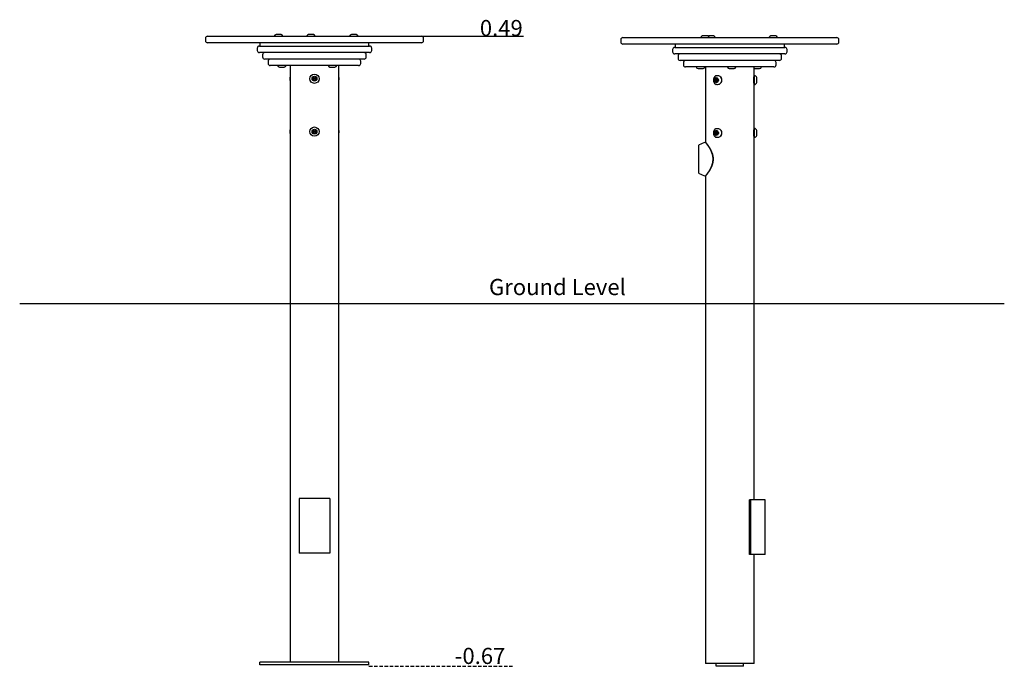
# Model space of a CAD drawing. Extents: x -1652 to 153, y -452 to 734.
import ezdxf

# ---------------------------------------------------------------- set-up
doc = ezdxf.new("R2010")
doc.units = 0
doc.linetypes.add('HIDDEN', pattern=[9.525, 6.35, -3.175])
doc.styles.add('ARIAL', font='ARIAL.TTF')

msp = doc.modelspace()

# ---------------------------------------------------------------- linework, layer by layer
at = {"color": 7, "linetype": 'Continuous'}
for p, q in [((-1177.4, 706.5), (-1181.9, 706.5)), ((-1172.9, 706.5), (-1177.4, 706.5)), ((-1117.8, 706.5), (-1122.5, 706.5)), ((-1113.5, 706.5), (-1117.8, 706.5)), ((-1039.2, 706.5), (-1043.7, 706.5)), ((-1034.7, 706.5), (-1039.2, 706.5)), ((-1311.5, 699.5), (-1311.5, 695.5)), ((-1307.5, 703.5), (-1288.6, 703.5)), ((-1288.6, 691.5), (-1307.5, 691.5)), ((-1288.6, 703.5), (-915.5, 703.5)), ((-915.5, 691.5), (-1288.6, 691.5)), ((-1211.5, 691.5), (-1211.5, 685.5)), ((-1011.5, 685.5), (-1011.5, 691.5)), ((-911.5, 695.5), (-911.5, 699.5)), ((-549.9, 697), (-549.9, 693)), ((-545.9, 701), (-265.9, 701)), ((-265.9, 689), (-545.9, 689)), ((-449.9, 689), (-449.9, 683)), ((-390.9, 704), (-399.9, 704)), ((-379.7, 704), (-388.7, 704)), ((-265.7, 704), (-274.7, 704)), ((-265.9, 701), (-153.9, 701)), ((-153.9, 689), (-265.9, 689)), ((-249.9, 683), (-249.9, 689)), ((-149.9, 693), (-149.9, 697)), ((-1216.5, 681.5), (-1216.5, 677.5)), ((-1212.5, 685.5), (-1010.5, 685.5)), ((-1010.5, 673.5), (-1212.5, 673.5)), ((-1206.5, 669.5), (-1206.5, 665.5)), ((-1016.5, 665.5), (-1016.5, 669.5)), ((-1006.5, 677.5), (-1006.5, 681.5)), ((-454.9, 679), (-454.9, 675)), ((-450.9, 683), (-248.9, 683)), ((-248.9, 671), (-450.9, 671)), ((-244.9, 675), (-244.9, 679)), ((-1020.5, 661.5), (-1202.5, 661.5)), ((-1196.5, 657.5), (-1196.5, 653.5)), ((-1026.5, 653.5), (-1026.5, 657.5)), ((-444.9, 667), (-444.9, 663)), ((-258.9, 659), (-440.9, 659)), ((-434.9, 655), (-434.9, 651)), ((-264.9, 651), (-264.9, 655)), ((-254.9, 663), (-254.9, 667)), ((-1147.9, 649.5), (-1192.5, 649.5)), ((-1175.9, 646.5), (-1166.9, 646.5)), ((-1156, 649.5), (-1156, -444.5)), ((-1030.5, 649.5), (-1147.9, 649.5)), ((-1083.1, 646.5), (-1074.1, 646.5)), ((-1067.1, -444.5), (-1067.1, 649.5)), ((-277.6, 647), (-430.9, 647)), ((-408.1, 644), (-399.1, 644)), ((-394.4, 647), (-394.4, 508.9)), ((-350.9, 644), (-341.9, 644)), ((-305.5, 629.4), (-305.5, 647)), ((-304.3, 644), (-295.3, 644)), ((-268.9, 647), (-277.6, 647)), ((-1114.4, 626.4), (-1115.5, 625.9)), ((-1115.5, 625.1), (-1114.4, 624.6)), ((-1113.9, 628.7), (-1113.7, 627.5)), ((-1113.7, 623.4), (-1113.9, 622.2)), ((-1112.2, 628.4), (-1113.2, 629.1)), ((-1113.2, 621.8), (-1112.2, 622.6)), ((-1109.9, 629.1), (-1110.9, 628.4)), ((-1110.9, 622.6), (-1109.9, 621.8)), ((-1109.3, 627.5), (-1109.2, 628.7)), ((-1109.2, 622.2), (-1109.3, 623.4)), ((-1107.5, 625.9), (-1108.7, 626.4)), ((-1108.7, 624.6), (-1107.5, 625.1)), ((-377.2, 623.9), (-378.1, 623.4)), ((-376.6, 623.4), (-378.1, 623.4)), ((-378.1, 622.6), (-377.2, 622.1)), ((-376.6, 622.6), (-378.1, 622.6)), ((-375.7, 623.9), (-377.2, 623.9)), ((-375.7, 622.1), (-377.2, 622.1)), ((-376.7, 626.3), (-376.6, 625)), ((-375.6, 626.3), (-376.7, 626.3)), ((-376.6, 621), (-376.7, 619.8)), ((-375.6, 619.8), (-376.7, 619.8)), ((-375.1, 625), (-376.6, 625)), ((-375.8, 623.9), (-376.6, 623.4)), ((-376.6, 622.6), (-375.8, 622.2)), ((-375.1, 621), (-376.6, 621)), ((-375.3, 625.9), (-376.1, 626.7)), ((-376.1, 619.4), (-375.3, 620.1)), ((-374.1, 625.9), (-375.3, 625.9)), ((-374.1, 620.1), (-375.3, 620.1)), ((-375.2, 625.9), (-375.1, 625)), ((-375.1, 621), (-375.2, 620.1)), ((-373.2, 624.5), (-374.7, 624.5)), ((-374.7, 621.5), (-373.2, 621.5)), ((-373.3, 626.7), (-374.1, 625.9)), ((-372.7, 625.9), (-374.1, 625.9)), ((-374.1, 620.1), (-373.3, 619.4)), ((-372.7, 620.1), (-374.1, 620.1)), ((-372.8, 625), (-372.7, 626.3)), ((-372.7, 619.8), (-372.8, 621)), ((-372.4, 631.5), (-372.4, 631.5)), ((-372.4, 614.5), (-372.4, 614.5)), ((-371.2, 623.4), (-372.2, 623.9)), ((-372.2, 622.1), (-371.2, 622.6)), ((-305.4, 628), (-305.7, 628)), ((-305.7, 618), (-305.4, 618)), ((-305.5, 532.4), (-305.5, 616.5)), ((-305.4, 614.9), (-305.4, 631.1)), ((-304.9, 631.5), (-305, 631.5)), ((-305, 614.5), (-304.9, 614.5)), ((-304.9, 614.5), (-304.9, 631.5)), ((-300.4, 618.5), (-300.4, 627.5)), ((-1114.4, 529.4), (-1115.5, 528.9)), ((-1115.5, 528.1), (-1114.4, 527.6)), ((-1113.9, 531.7), (-1113.7, 530.5)), ((-1113.7, 526.4), (-1113.9, 525.2)), ((-1112.2, 531.4), (-1113.2, 532.1)), ((-1113.2, 524.8), (-1112.2, 525.6)), ((-1109.9, 532.1), (-1110.9, 531.4)), ((-1110.9, 525.6), (-1109.9, 524.8)), ((-1109.3, 530.5), (-1109.2, 531.7)), ((-1109.2, 525.2), (-1109.3, 526.4)), ((-1107.5, 528.9), (-1108.7, 529.4)), ((-1108.7, 527.6), (-1107.5, 528.1)), ((-377.2, 526.9), (-378.1, 526.4)), ((-376.6, 526.4), (-378.1, 526.4)), ((-378.1, 525.6), (-377.2, 525.1)), ((-376.6, 525.6), (-378.1, 525.6)), ((-375.7, 526.9), (-377.2, 526.9)), ((-375.7, 525.1), (-377.2, 525.1)), ((-376.7, 529.3), (-376.6, 528)), ((-375.6, 529.3), (-376.7, 529.3)), ((-376.6, 524), (-376.7, 522.8)), ((-375.1, 528), (-376.6, 528)), ((-375.8, 526.9), (-376.6, 526.4)), ((-376.6, 525.6), (-375.8, 525.2)), ((-375.1, 524), (-376.6, 524)), ((-375.3, 528.9), (-376.1, 529.7)), ((-374.1, 528.9), (-375.3, 528.9)), ((-375.2, 528.9), (-375.1, 528)), ((-375.1, 524), (-375.2, 523.1)), ((-373.2, 527.5), (-374.7, 527.5)), ((-374.7, 524.5), (-373.2, 524.5)), ((-373.3, 529.7), (-374.1, 528.9)), ((-372.7, 528.9), (-374.1, 528.9)), ((-372.8, 528), (-372.7, 529.3)), ((-372.7, 522.8), (-372.8, 524)), ((-372.4, 534.5), (-372.4, 534.5)), ((-371.2, 526.4), (-372.2, 526.9)), ((-372.2, 525.1), (-371.2, 525.6)), ((-305.4, 531), (-305.7, 531)), ((-305.4, 517.9), (-305.4, 534.1)), ((-304.9, 534.5), (-305, 534.5)), ((-304.9, 517.5), (-304.9, 534.5)), ((-300.4, 521.5), (-300.4, 530.5)), ((-375.6, 522.8), (-376.7, 522.8)), ((-376.1, 522.4), (-375.3, 523.1)), ((-374.1, 523.1), (-375.3, 523.1)), ((-374.1, 523.1), (-373.3, 522.4)), ((-372.7, 523.1), (-374.1, 523.1)), ((-372.4, 517.5), (-372.4, 517.5)), ((-305.7, 521), (-305.4, 521)), ((-305.5, -147), (-305.5, 519.5)), ((-305, 517.5), (-304.9, 517.5)), ((-406.5, 452.3), (-406.5, 503.7)), ((-394.4, 447.1), (-394.4, -447)), ((-1139.8, -144.5), (-1139.8, -244.5)), ((-1113.6, -144.5), (-1139.8, -144.5)), ((-1109.4, -144.5), (-1113.6, -144.5)), ((-1083.2, -144.5), (-1109.4, -144.5)), ((-1083.2, -144.5), (-1083.2, -244.5)), ((-314.1, -247), (-314.1, -147)), ((-312.2, -147), (-314.1, -147)), ((-312.2, -147), (-312.2, -247)), ((-286.1, -147), (-312.2, -147)), ((-285.2, -147), (-286.1, -147)), ((-285.2, -247), (-285.2, -147)), ((-1113.6, -244.5), (-1139.8, -244.5)), ((-1109.4, -244.5), (-1113.6, -244.5)), ((-1083.2, -244.5), (-1109.4, -244.5)), ((-312.2, -247), (-314.1, -247)), ((-286.1, -247), (-312.2, -247)), ((-305.5, -447), (-305.5, -247)), ((-285.2, -247), (-286.1, -247)), ((-1211.5, -449.5), (-1211.5, -444.5)), ((-1148.3, -444.5), (-1211.5, -444.5)), ((-1011.5, -449.5), (-1211.5, -449.5)), ((-1074.8, -444.5), (-1148.3, -444.5)), ((-1011.5, -444.5), (-1074.8, -444.5)), ((-1011.5, -449.5), (-1011.5, -444.5)), ((-374.9, -447), (-394.4, -447)), ((-374.9, -452), (-374.9, -447)), ((-324.9, -447), (-374.9, -447)), ((-324.9, -452), (-324.9, -447)), ((-305.5, -447), (-324.9, -447)), ((-324.9, -452), (-374.9, -452))]:
    msp.add_line(p, q, dxfattribs=at)
for p, q in [((-915.5, 703.5), (-728.2, 703.5)), ((-1652, 213.5), (153.4, 213.5))]:
    msp.add_line(p, q)
at = {"linetype": 'HIDDEN'}
msp.add_line((-1011.5, -451.5), (-748.6, -451.5), dxfattribs=at)
at = {"color": 7, "linetype": 'Continuous'}
for points in [[(-388.7, 704), (-389.5, 703.7), (-389.8, 703.5)], [(-305.5, 644.5), (-305, 644.3), (-304.3, 644)], [(-1156, 629.5), (-1156, 629.4), (-1156, 629.3), (-1156.1, 629.3), (-1156.1, 629.2), (-1156.1, 629.1), (-1156.2, 629), (-1156.2, 628.9), (-1156.3, 628.8), (-1156.3, 628.7), (-1156.3, 628.6), (-1156.4, 628.5), (-1156.4, 628.3), (-1156.4, 628.2), (-1156.5, 628.1), (-1156.5, 627.9), (-1156.5, 627.7), (-1156.6, 627.6), (-1156.6, 627.4), (-1156.6, 627.2), (-1156.6, 627), (-1156.7, 626.9), (-1156.7, 626.7), (-1156.7, 626.5), (-1156.7, 626.3), (-1156.7, 626.1), (-1156.8, 625.9), (-1156.8, 625.6), (-1156.8, 625.4), (-1156.8, 625.2), (-1156.8, 625), (-1156.7, 624.8), (-1156.7, 624.6), (-1156.7, 624.4), (-1156.7, 624.2), (-1156.7, 624), (-1156.6, 623.8), (-1156.6, 623.6), (-1156.6, 623.4), (-1156.5, 623.3), (-1156.5, 623.1), (-1156.5, 622.9), (-1156.4, 622.8), (-1156.4, 622.6), (-1156.4, 622.5), (-1156.3, 622.3), (-1156.3, 622.2), (-1156.3, 622.1), (-1156.2, 622), (-1156.2, 621.9), (-1156.2, 621.8), (-1156.1, 621.8), (-1156.1, 621.7), (-1156.1, 621.6), (-1156, 621.6), (-1156, 621.5), (-1156, 621.4)], [(-1067.1, 621.5), (-1067, 621.6), (-1067, 621.7), (-1066.9, 621.9), (-1066.9, 622), (-1066.8, 622.1), (-1066.8, 622.3), (-1066.7, 622.4), (-1066.7, 622.6), (-1066.6, 622.7), (-1066.6, 622.9), (-1066.5, 623), (-1066.5, 623.2), (-1066.5, 623.4), (-1066.4, 623.5), (-1066.4, 623.7), (-1066.4, 623.9), (-1066.4, 624.1), (-1066.3, 624.3), (-1066.3, 624.5), (-1066.3, 624.6), (-1066.3, 624.8), (-1066.3, 625), (-1066.3, 625.3), (-1066.3, 625.5), (-1066.3, 625.7), (-1066.3, 625.9), (-1066.3, 626.1), (-1066.3, 626.3), (-1066.3, 626.5), (-1066.3, 626.7), (-1066.4, 626.9), (-1066.4, 627.1), (-1066.4, 627.3), (-1066.4, 627.4), (-1066.5, 627.6), (-1066.5, 627.8), (-1066.5, 628), (-1066.6, 628.1), (-1066.6, 628.3), (-1066.7, 628.4), (-1066.7, 628.6), (-1066.8, 628.7), (-1066.8, 628.8), (-1066.9, 629), (-1066.9, 629.1), (-1067, 629.2), (-1067, 629.3), (-1067.1, 629.4)], [(-375, 630.9), (-375.2, 630.9), (-375.3, 630.8), (-375.4, 630.7), (-375.6, 630.7), (-375.7, 630.6), (-375.9, 630.5), (-376, 630.5), (-376.1, 630.4), (-376.3, 630.3), (-376.4, 630.2), (-376.6, 630.1), (-376.7, 630), (-376.8, 629.9), (-377, 629.8), (-377.1, 629.7), (-377.2, 629.5), (-377.4, 629.4), (-377.5, 629.3), (-377.7, 629.1), (-377.8, 629), (-377.9, 628.9), (-378, 628.7), (-378.2, 628.6), (-378.3, 628.4), (-378.4, 628.2), (-378.5, 628.1), (-378.6, 627.9), (-378.7, 627.8), (-378.8, 627.6), (-378.9, 627.4), (-379, 627.2), (-379.1, 627.1), (-379.2, 626.9), (-379.3, 626.7), (-379.4, 626.5), (-379.5, 626.3), (-379.5, 626.1), (-379.6, 626), (-379.7, 625.8), (-379.7, 625.6), (-379.8, 625.4), (-379.8, 625.2), (-379.9, 625), (-379.9, 624.8), (-380, 624.6), (-380, 624.4), (-380, 624.2), (-380.1, 624), (-380.1, 623.8), (-380.1, 623.6), (-380.1, 623.4), (-380.1, 623.1), (-380.1, 622.9), (-380.1, 622.7), (-380.1, 622.5), (-380.1, 622.3), (-380.1, 622.1), (-380, 621.9), (-380, 621.7), (-380, 621.5), (-379.9, 621.3), (-379.9, 621.1), (-379.8, 620.9), (-379.8, 620.7), (-379.7, 620.5), (-379.7, 620.3), (-379.6, 620.1), (-379.5, 619.9), (-379.5, 619.7), (-379.4, 619.5), (-379.3, 619.3), (-379.2, 619.1), (-379.1, 618.9), (-379, 618.7), (-378.9, 618.5), (-378.8, 618.3), (-378.7, 618.2), (-378.6, 618), (-378.4, 617.8), (-378.3, 617.6), (-378.2, 617.5), (-378, 617.3), (-377.9, 617.1), (-377.8, 617), (-377.6, 616.8), (-377.5, 616.7), (-377.3, 616.6), (-377.2, 616.4), (-377, 616.3), (-376.9, 616.2), (-376.8, 616.1), (-376.6, 616), (-376.5, 615.9), (-376.3, 615.8), (-376.2, 615.7), (-376.1, 615.6), (-375.9, 615.5), (-375.8, 615.4), (-375.7, 615.4), (-375.6, 615.3), (-375.4, 615.3), (-375.3, 615.2), (-375.2, 615.2), (-375.1, 615.1)], [(-372.4, 614.5), (-374, 614.7), (-375.1, 615.1)], [(-375, 631), (-374, 631.3), (-372.4, 631.5), (-370.9, 631.3), (-369.4, 630.8), (-368.1, 629.9), (-367, 628.7), (-366.1, 627.3), (-365.4, 625.6), (-365.1, 623.9), (-365.1, 622.1), (-365.4, 620.4), (-366.1, 618.8), (-367, 617.3), (-368.1, 616.1), (-369.4, 615.2), (-370.9, 614.7), (-372.4, 614.5)], [(-372.4, 631.5), (-370.9, 631.3), (-369.4, 630.8), (-368.1, 629.9), (-366.9, 628.7), (-366, 627.3), (-365.4, 625.6), (-365.1, 623.9), (-365.1, 622.1), (-365.4, 620.4), (-366, 618.8), (-366.9, 617.3), (-368.1, 616.1), (-369.4, 615.2), (-370.9, 614.7), (-372.4, 614.5)], [(-305.5, 616.5), (-305.5, 616.5), (-305.5, 616.6), (-305.5, 616.6), (-305.5, 616.6), (-305.5, 616.7), (-305.5, 616.7), (-305.5, 616.8), (-305.5, 616.9), (-305.5, 617), (-305.6, 617.1), (-305.6, 617.2), (-305.6, 617.3), (-305.6, 617.4), (-305.6, 617.6), (-305.6, 617.8), (-305.7, 617.9), (-305.7, 618.1), (-305.7, 618.3), (-305.7, 618.5), (-305.7, 618.7), (-305.8, 618.9), (-305.8, 619.1), (-305.8, 619.3), (-305.8, 619.5), (-305.8, 619.8), (-305.9, 620), (-305.9, 620.3), (-305.9, 620.5), (-305.9, 620.8), (-305.9, 621), (-305.9, 621.3), (-305.9, 621.5), (-305.9, 621.8), (-306, 622.1), (-306, 622.4), (-306, 622.6), (-306, 622.9), (-306, 623.2), (-306, 623.5), (-306, 623.7), (-306, 624), (-305.9, 624.3), (-305.9, 624.5), (-305.9, 624.8), (-305.9, 625.1), (-305.9, 625.3), (-305.9, 625.6), (-305.9, 625.8), (-305.9, 626.1), (-305.8, 626.3), (-305.8, 626.5), (-305.8, 626.8), (-305.8, 627), (-305.8, 627.2), (-305.7, 627.4), (-305.7, 627.6), (-305.7, 627.8), (-305.7, 628), (-305.7, 628.1), (-305.6, 628.3), (-305.6, 628.4), (-305.6, 628.6), (-305.6, 628.7), (-305.6, 628.8), (-305.6, 628.9), (-305.6, 629), (-305.5, 629.1), (-305.5, 629.2), (-305.5, 629.3), (-305.5, 629.3), (-305.5, 629.4), (-305.5, 629.4), (-305.5, 629.4), (-305.5, 629.5), (-305.5, 629.5), (-305.5, 629.5), (-305.5, 629.5), (-305.5, 629.5), (-305.5, 629.4), (-305.5, 629.4)], [(-1156, 532.5), (-1156, 532.4), (-1156, 532.3), (-1156.1, 532.3), (-1156.1, 532.2), (-1156.1, 532.1), (-1156.2, 532), (-1156.2, 531.9), (-1156.3, 531.8), (-1156.3, 531.7), (-1156.3, 531.6), (-1156.4, 531.5), (-1156.4, 531.3), (-1156.4, 531.2), (-1156.5, 531.1), (-1156.5, 530.9), (-1156.5, 530.7), (-1156.6, 530.6), (-1156.6, 530.4), (-1156.6, 530.2), (-1156.6, 530), (-1156.7, 529.9), (-1156.7, 529.7), (-1156.7, 529.5), (-1156.7, 529.3), (-1156.7, 529.1), (-1156.8, 528.9), (-1156.8, 528.6), (-1156.8, 528.4), (-1156.8, 528.2), (-1156.8, 528), (-1156.7, 527.8), (-1156.7, 527.6), (-1156.7, 527.4), (-1156.7, 527.2), (-1156.7, 527), (-1156.6, 526.8), (-1156.6, 526.6), (-1156.6, 526.4), (-1156.5, 526.3), (-1156.5, 526.1), (-1156.5, 525.9), (-1156.4, 525.8), (-1156.4, 525.6), (-1156.4, 525.5), (-1156.3, 525.3), (-1156.3, 525.2), (-1156.3, 525.1), (-1156.2, 525), (-1156.2, 524.9), (-1156.2, 524.8), (-1156.1, 524.8), (-1156.1, 524.7), (-1156.1, 524.6), (-1156, 524.6), (-1156, 524.5), (-1156, 524.4)], [(-1067.1, 524.5), (-1067, 524.6), (-1067, 524.7), (-1066.9, 524.9), (-1066.9, 525), (-1066.8, 525.1), (-1066.8, 525.3), (-1066.7, 525.4), (-1066.7, 525.6), (-1066.6, 525.7), (-1066.6, 525.9), (-1066.5, 526), (-1066.5, 526.2), (-1066.5, 526.4), (-1066.4, 526.5), (-1066.4, 526.7), (-1066.4, 526.9), (-1066.4, 527.1), (-1066.3, 527.3), (-1066.3, 527.5), (-1066.3, 527.6), (-1066.3, 527.8), (-1066.3, 528), (-1066.3, 528.3), (-1066.3, 528.5), (-1066.3, 528.7), (-1066.3, 528.9), (-1066.3, 529.1), (-1066.3, 529.3), (-1066.3, 529.5), (-1066.3, 529.7), (-1066.4, 529.9), (-1066.4, 530.1), (-1066.4, 530.3), (-1066.4, 530.4), (-1066.5, 530.6), (-1066.5, 530.8), (-1066.5, 531), (-1066.6, 531.1), (-1066.6, 531.3), (-1066.7, 531.4), (-1066.7, 531.6), (-1066.8, 531.7), (-1066.8, 531.8), (-1066.9, 532), (-1066.9, 532.1), (-1067, 532.2), (-1067, 532.3), (-1067.1, 532.4)], [(-375, 533.9), (-375.2, 533.9), (-375.3, 533.8), (-375.4, 533.7), (-375.6, 533.7), (-375.7, 533.6), (-375.9, 533.5), (-376, 533.5), (-376.1, 533.4), (-376.3, 533.3), (-376.4, 533.2), (-376.6, 533.1), (-376.7, 533), (-376.8, 532.9), (-377, 532.8), (-377.1, 532.7), (-377.2, 532.5), (-377.4, 532.4), (-377.5, 532.3), (-377.7, 532.1), (-377.8, 532), (-377.9, 531.9), (-378, 531.7), (-378.2, 531.6), (-378.3, 531.4), (-378.4, 531.2), (-378.5, 531.1), (-378.6, 530.9), (-378.7, 530.8), (-378.8, 530.6), (-378.9, 530.4), (-379, 530.2), (-379.1, 530.1), (-379.2, 529.9), (-379.3, 529.7), (-379.4, 529.5), (-379.5, 529.3), (-379.5, 529.1), (-379.6, 529), (-379.7, 528.8), (-379.7, 528.6), (-379.8, 528.4), (-379.8, 528.2), (-379.9, 528), (-379.9, 527.8), (-380, 527.6), (-380, 527.4), (-380, 527.2), (-380.1, 527), (-380.1, 526.8), (-380.1, 526.6), (-380.1, 526.4), (-380.1, 526.1), (-380.1, 525.9), (-380.1, 525.7), (-380.1, 525.5), (-380.1, 525.3), (-380.1, 525.1), (-380, 524.9), (-380, 524.7), (-380, 524.5), (-379.9, 524.3), (-379.9, 524.1), (-379.8, 523.9), (-379.8, 523.7), (-379.7, 523.5), (-379.7, 523.3), (-379.6, 523.1), (-379.5, 522.9), (-379.5, 522.7), (-379.4, 522.5), (-379.3, 522.3), (-379.2, 522.1), (-379.1, 521.9), (-379, 521.7), (-378.9, 521.5), (-378.8, 521.3), (-378.7, 521.2), (-378.6, 521), (-378.4, 520.8), (-378.3, 520.6), (-378.2, 520.5), (-378, 520.3), (-377.9, 520.1), (-377.8, 520), (-377.6, 519.8), (-377.5, 519.7), (-377.3, 519.6), (-377.2, 519.4), (-377, 519.3), (-376.9, 519.2), (-376.8, 519.1), (-376.6, 519), (-376.5, 518.9), (-376.3, 518.8), (-376.2, 518.7), (-376.1, 518.6), (-375.9, 518.5), (-375.8, 518.4), (-375.7, 518.4), (-375.6, 518.3), (-375.4, 518.3), (-375.3, 518.2), (-375.2, 518.2), (-375.1, 518.1)], [(-375, 534), (-374, 534.3), (-372.4, 534.5), (-370.9, 534.3), (-369.4, 533.8), (-368.1, 532.9), (-367, 531.7), (-366.1, 530.3), (-365.4, 528.6), (-365.1, 526.9), (-365.1, 525.1), (-365.4, 523.4), (-366.1, 521.8), (-367, 520.3), (-368.1, 519.1), (-369.4, 518.2), (-370.9, 517.7), (-372.4, 517.5)], [(-372.4, 534.5), (-370.9, 534.3), (-369.4, 533.8), (-368.1, 532.9), (-366.9, 531.7), (-366, 530.3), (-365.4, 528.6), (-365.1, 526.9), (-365.1, 525.1), (-365.4, 523.4), (-366, 521.8), (-366.9, 520.3), (-368.1, 519.1), (-369.4, 518.2), (-370.9, 517.7), (-372.4, 517.5)], [(-305.5, 519.5), (-305.5, 519.5), (-305.5, 519.6), (-305.5, 519.6), (-305.5, 519.6), (-305.5, 519.7), (-305.5, 519.7), (-305.5, 519.8), (-305.5, 519.9), (-305.5, 520), (-305.6, 520.1), (-305.6, 520.2), (-305.6, 520.3), (-305.6, 520.4), (-305.6, 520.6), (-305.6, 520.8), (-305.7, 520.9), (-305.7, 521.1), (-305.7, 521.3), (-305.7, 521.5), (-305.7, 521.7), (-305.8, 521.9), (-305.8, 522.1), (-305.8, 522.3), (-305.8, 522.5), (-305.8, 522.8), (-305.9, 523), (-305.9, 523.3), (-305.9, 523.5), (-305.9, 523.8), (-305.9, 524), (-305.9, 524.3), (-305.9, 524.5), (-305.9, 524.8), (-306, 525.1), (-306, 525.4), (-306, 525.6), (-306, 525.9), (-306, 526.2), (-306, 526.5), (-306, 526.7), (-306, 527), (-305.9, 527.3), (-305.9, 527.5), (-305.9, 527.8), (-305.9, 528.1), (-305.9, 528.3), (-305.9, 528.6), (-305.9, 528.8), (-305.9, 529.1), (-305.8, 529.3), (-305.8, 529.5), (-305.8, 529.8), (-305.8, 530), (-305.8, 530.2), (-305.7, 530.4), (-305.7, 530.6), (-305.7, 530.8), (-305.7, 531), (-305.7, 531.1), (-305.6, 531.3), (-305.6, 531.4), (-305.6, 531.6), (-305.6, 531.7), (-305.6, 531.8), (-305.6, 531.9), (-305.6, 532), (-305.5, 532.1), (-305.5, 532.2), (-305.5, 532.3), (-305.5, 532.3), (-305.5, 532.4), (-305.5, 532.4), (-305.5, 532.4), (-305.5, 532.5), (-305.5, 532.5), (-305.5, 532.5), (-305.5, 532.5), (-305.5, 532.5), (-305.5, 532.4), (-305.5, 532.4)], [(-394.5, 447.2), (-394.5, 447.1), (-394.5, 447.1), (-394.5, 447.1), (-394.5, 447.1), (-394.5, 447.1), (-394.5, 447.1), (-394.5, 447.1), (-394.5, 447.1), (-394.4, 447.2), (-394.4, 447.2), (-394.4, 447.3), (-394.3, 447.3), (-394.3, 447.4), (-394.2, 447.5), (-394.1, 447.6), (-394, 447.7), (-393.9, 447.8), (-393.8, 448), (-393.7, 448.1), (-393.6, 448.3), (-393.4, 448.4), (-393.3, 448.6), (-393.1, 448.8), (-392.9, 449), (-392.8, 449.2), (-392.6, 449.5), (-392.4, 449.7), (-392.2, 450), (-392, 450.3), (-391.7, 450.6), (-391.5, 450.8), (-391.3, 451.2), (-391, 451.5), (-390.8, 451.8), (-390.6, 452.1), (-390.3, 452.5), (-390.1, 452.8), (-389.8, 453.2), (-389.5, 453.6), (-389.3, 454), (-389, 454.4), (-388.7, 454.8), (-388.5, 455.2), (-388.2, 455.6), (-387.9, 456), (-387.6, 456.4), (-387.4, 456.9), (-387.1, 457.3), (-386.8, 457.8), (-386.6, 458.2), (-386.3, 458.7), (-386, 459.1), (-385.8, 459.6), (-385.5, 460.1), (-385.3, 460.6), (-385, 461.1), (-384.7, 461.6), (-384.5, 462.1), (-384.2, 462.6), (-384, 463.2), (-383.8, 463.7), (-383.5, 464.2), (-383.3, 464.8), (-383.1, 465.3), (-382.9, 465.9), (-382.7, 466.4), (-382.5, 466.9), (-382.3, 467.5), (-382.2, 468), (-382, 468.6), (-381.8, 469.1), (-381.7, 469.6), (-381.6, 470.2), (-381.4, 470.7), (-381.3, 471.2), (-381.2, 471.8), (-381.1, 472.3), (-381, 472.8), (-381, 473.3), (-380.9, 473.9), (-380.8, 474.4), (-380.8, 474.9), (-380.7, 475.4), (-380.7, 475.9), (-380.7, 476.4), (-380.6, 476.9), (-380.6, 477.3), (-380.6, 477.8), (-380.6, 478.3), (-380.6, 478.8), (-380.6, 479.3), (-380.7, 479.8), (-380.7, 480.3), (-380.7, 480.9), (-380.8, 481.4), (-380.9, 481.9), (-380.9, 482.4), (-381, 483), (-381.1, 483.5), (-381.2, 484.1), (-381.3, 484.6), (-381.4, 485.2), (-381.5, 485.7), (-381.7, 486.3), (-381.8, 486.9), (-382, 487.5), (-382.2, 488.1), (-382.4, 488.6), (-382.6, 489.2), (-382.8, 489.8), (-383, 490.4), (-383.2, 491), (-383.4, 491.6), (-383.7, 492.1), (-383.9, 492.7), (-384.2, 493.3), (-384.5, 493.9), (-384.7, 494.4), (-385, 495), (-385.3, 495.5), (-385.6, 496), (-385.8, 496.5), (-386.1, 497), (-386.4, 497.5), (-386.7, 498), (-387, 498.5), (-387.2, 499), (-387.5, 499.4), (-387.8, 499.8), (-388.1, 500.3), (-388.3, 500.7), (-388.6, 501.1), (-388.9, 501.5), (-389.1, 501.8), (-389.4, 502.2), (-389.6, 502.6), (-389.9, 502.9), (-390.1, 503.3), (-390.3, 503.6), (-390.6, 503.9), (-390.8, 504.2), (-391, 504.5), (-391.2, 504.8), (-391.5, 505.1), (-391.7, 505.3), (-391.9, 505.6), (-392, 505.9), (-392.2, 506.1), (-392.4, 506.3), (-392.6, 506.5), (-392.7, 506.7), (-392.9, 506.9), (-393, 507.1), (-393.2, 507.3), (-393.3, 507.5), (-393.5, 507.6), (-393.6, 507.8), (-393.7, 507.9), (-393.8, 508.1), (-393.9, 508.2), (-394, 508.3), (-394.1, 508.4), (-394.1, 508.5), (-394.2, 508.6), (-394.3, 508.6), (-394.3, 508.7), (-394.4, 508.7), (-394.4, 508.8), (-394.4, 508.8), (-394.4, 508.8), (-394.5, 508.8), (-394.5, 508.9), (-394.5, 508.8), (-394.4, 508.8), (-394.4, 508.8), (-394.4, 508.8)], [(-394.3, 508.7), (-394.3, 508.7), (-394.3, 508.7), (-394.3, 508.8), (-394.3, 508.8), (-394.3, 508.7), (-394.3, 508.7), (-394.3, 508.7), (-394.3, 508.7), (-394.2, 508.7), (-394.2, 508.6), (-394.2, 508.5), (-394.1, 508.5), (-394, 508.4), (-394, 508.3), (-393.9, 508.2), (-393.8, 508.1), (-393.7, 508), (-393.6, 507.8), (-393.5, 507.7), (-393.3, 507.6), (-393.2, 507.4), (-393.1, 507.2), (-392.9, 507.1), (-392.8, 506.9), (-392.6, 506.7), (-392.5, 506.5), (-392.3, 506.2), (-392.1, 506), (-391.9, 505.8), (-391.7, 505.5), (-391.5, 505.3), (-391.3, 505), (-391.1, 504.7), (-390.9, 504.4), (-390.7, 504.1), (-390.5, 503.8), (-390.3, 503.5), (-390, 503.2), (-389.8, 502.9), (-389.5, 502.5), (-389.3, 502.2), (-389, 501.8), (-388.8, 501.4), (-388.5, 501), (-388.3, 500.6), (-388, 500.2), (-387.7, 499.8), (-387.4, 499.4), (-387.2, 498.9), (-386.9, 498.5), (-386.6, 498), (-386.3, 497.5), (-386.1, 497), (-385.8, 496.5), (-385.5, 496), (-385.2, 495.5), (-384.9, 494.9), (-384.7, 494.4), (-384.4, 493.8), (-384.1, 493.3), (-383.9, 492.7), (-383.6, 492.1), (-383.4, 491.6), (-383.2, 491), (-382.9, 490.4), (-382.7, 489.8), (-382.5, 489.2), (-382.3, 488.7), (-382.1, 488.1), (-381.9, 487.5), (-381.8, 486.9), (-381.6, 486.3), (-381.5, 485.8), (-381.4, 485.2), (-381.2, 484.6), (-381.1, 484.1), (-381, 483.5), (-380.9, 483), (-380.9, 482.4), (-380.8, 481.9), (-380.7, 481.4), (-380.7, 480.9), (-380.6, 480.4), (-380.6, 479.9), (-380.6, 479.4), (-380.6, 478.9), (-380.6, 478.4), (-380.6, 477.9), (-380.6, 477.4), (-380.6, 476.9), (-380.6, 476.4), (-380.6, 475.9), (-380.7, 475.4), (-380.7, 474.9), (-380.8, 474.4), (-380.8, 473.9), (-380.9, 473.4), (-381, 472.9), (-381.1, 472.3), (-381.2, 471.8), (-381.3, 471.3), (-381.4, 470.8), (-381.5, 470.2), (-381.6, 469.7), (-381.8, 469.2), (-381.9, 468.6), (-382.1, 468.1), (-382.3, 467.5), (-382.4, 467), (-382.6, 466.5), (-382.8, 465.9), (-383, 465.4), (-383.2, 464.8), (-383.5, 464.3), (-383.7, 463.8), (-383.9, 463.2), (-384.2, 462.7), (-384.4, 462.2), (-384.6, 461.7), (-384.9, 461.2), (-385.2, 460.7), (-385.4, 460.2), (-385.7, 459.7), (-385.9, 459.2), (-386.2, 458.8), (-386.5, 458.3), (-386.7, 457.8), (-387, 457.4), (-387.3, 456.9), (-387.5, 456.5), (-387.8, 456.1), (-388.1, 455.7), (-388.3, 455.3), (-388.6, 454.8), (-388.9, 454.5), (-389.1, 454.1), (-389.4, 453.7), (-389.7, 453.3), (-389.9, 452.9), (-390.2, 452.6), (-390.4, 452.2), (-390.7, 451.9), (-390.9, 451.6), (-391.2, 451.3), (-391.4, 451), (-391.6, 450.7), (-391.8, 450.4), (-392, 450.1), (-392.3, 449.8), (-392.4, 449.6), (-392.6, 449.3), (-392.8, 449.1), (-393, 448.9), (-393.1, 448.7), (-393.3, 448.5), (-393.4, 448.4), (-393.6, 448.2), (-393.7, 448.1), (-393.8, 447.9), (-393.9, 447.8), (-394, 447.7), (-394.1, 447.6), (-394.1, 447.5), (-394.2, 447.4), (-394.2, 447.4), (-394.3, 447.3), (-394.3, 447.3), (-394.3, 447.2), (-394.4, 447.2), (-394.4, 447.2), (-394.4, 447.2), (-394.4, 447.2), (-394.4, 447.2), (-394.4, 447.2), (-394.4, 447.2), (-394.3, 447.3)], [(-372.4, 517.5), (-374, 517.7), (-375.1, 518.1)]]:
    msp.add_lwpolyline(points, dxfattribs=at)
for points in [[(-374.7, 618.5), (-375.8, 618.7), (-376.8, 619.2), (-377.6, 620.1), (-378.2, 621.1), (-378.5, 622.4), (-378.5, 623.7), (-378.2, 624.9), (-377.6, 626), (-376.8, 626.8), (-375.8, 627.3), (-374.7, 627.5), (-373.6, 627.3), (-372.6, 626.8), (-371.7, 626), (-371.1, 624.9), (-370.8, 623.7), (-370.8, 622.4), (-371.1, 621.1), (-371.7, 620.1), (-372.6, 619.2), (-373.6, 618.7)], [(-374.7, 624.5), (-375.2, 624.4), (-375.6, 624.1), (-375.9, 623.6), (-376, 623), (-375.9, 622.4), (-375.6, 621.9), (-375.2, 621.6), (-374.7, 621.5), (-374.2, 621.6), (-373.8, 621.9), (-373.5, 622.4), (-373.4, 623), (-373.5, 623.6), (-373.8, 624.1), (-374.2, 624.4)], [(-374.7, 521.5), (-375.8, 521.7), (-376.8, 522.2), (-377.6, 523.1), (-378.2, 524.1), (-378.5, 525.4), (-378.5, 526.7), (-378.2, 527.9), (-377.6, 529), (-376.8, 529.8), (-375.8, 530.3), (-374.7, 530.5), (-373.6, 530.3), (-372.6, 529.8), (-371.7, 529), (-371.1, 527.9), (-370.8, 526.7), (-370.8, 525.4), (-371.1, 524.1), (-371.7, 523.1), (-372.6, 522.2), (-373.6, 521.7)], [(-374.7, 527.5), (-375.2, 527.4), (-375.6, 527.1), (-375.9, 526.6), (-376, 526), (-375.9, 525.4), (-375.6, 524.9), (-375.2, 524.6), (-374.7, 524.5), (-374.2, 524.6), (-373.8, 524.9), (-373.5, 525.4), (-373.4, 526), (-373.5, 526.6), (-373.8, 527.1), (-374.2, 527.4)]]:
    msp.add_lwpolyline(points, close=True, dxfattribs=at)
for centre, radius in [((-1111.5, 625.5), 8.5), ((-1111.5, 625.5), 4.5), ((-1111.5, 625.5), 1.5), ((-1111.5, 528.5), 8.5), ((-1111.5, 528.5), 4.5), ((-1111.5, 528.5), 1.5)]:
    msp.add_circle(centre, radius, dxfattribs=at)
for centre, radius, start, end in [((-1180, 700.8), 6, 108.2517, 153.2762), ((-1174.7, 700.8), 6, 26.7238, 71.7483), ((-1120.6, 700.8), 6, 108.2517, 153.2762), ((-1115.3, 700.8), 6, 26.7238, 71.7483), ((-1041.9, 700.8), 6, 108.2517, 153.2762), ((-1036.6, 700.8), 6, 26.7238, 71.7483), ((-1307.5, 699.5), 4, 90, 180), ((-1307.5, 695.5), 4, 180, 270), ((-915.5, 699.5), 4, 0, 90), ((-915.5, 695.5), 4, 270, 0), ((-545.9, 697), 4, 90, 180), ((-545.9, 693), 4, 180, 270), ((-398, 698.3), 6, 108.2517, 153.2762), ((-392.8, 698.3), 6, 26.7238, 71.7483), ((-381.6, 698.3), 6, 26.7238, 71.7483), ((-272.8, 698.3), 6, 108.2517, 153.2762), ((-267.6, 698.3), 6, 26.7238, 71.7483), ((-153.9, 697), 4, 0, 90), ((-153.9, 693), 4, 270, 0), ((-1212.5, 681.5), 4, 90, 180), ((-1212.5, 677.5), 4, 180, 270), ((-1202.5, 669.5), 4, 90, 180), ((-1020.5, 669.5), 4, 0, 90), ((-1010.5, 681.5), 4, 0, 90), ((-1010.5, 677.5), 4, 270, 0), ((-450.9, 679), 4, 90, 180), ((-450.9, 675), 4, 180, 270), ((-440.9, 667), 4, 90, 180), ((-258.9, 667), 4, 0, 90), ((-248.9, 679), 4, 0, 90), ((-248.9, 675), 4, 270, 0), ((-1202.5, 665.5), 4, 180, 270), ((-1192.5, 657.5), 4, 90, 180), ((-1192.5, 653.5), 4, 180, 270), ((-1030.5, 657.5), 4, 0, 90), ((-1030.5, 653.5), 4, 270, 0), ((-1020.5, 665.5), 4, 270, 0), ((-440.9, 663), 4, 180, 270), ((-430.9, 655), 4, 90, 180), ((-430.9, 651), 4, 180, 270), ((-268.9, 655), 4, 0, 90), ((-268.9, 651), 4, 270, 0), ((-258.9, 663), 4, 270, 0), ((-1174, 652.2), 6, 206.7238, 251.7483), ((-1168.8, 652.2), 6, 288.2517, 333.2762), ((-1081.2, 652.2), 6, 206.7238, 251.7483), ((-1075.9, 652.2), 6, 288.2517, 333.2762), ((-406.2, 649.7), 6, 206.7238, 251.7483), ((-400.9, 649.7), 6, 288.2517, 333.2762), ((-349.1, 649.7), 6, 206.7238, 251.7483), ((-343.8, 649.7), 6, 288.2517, 333.2762), ((-297.2, 649.7), 6, 288.2517, 333.2762), ((-1111.5, 625.5), 4, 174.2608, 185.7392), ((-1111.5, 625.5), 3, 137.3677, 162.6323), ((-1111.5, 625.5), 3, 197.3677, 222.6323), ((-1111.5, 625.5), 4, 114.2608, 125.7392), ((-1111.5, 625.5), 4, 234.2608, 245.7392), ((-1111.5, 625.5), 3, 77.3677, 102.6323), ((-1111.5, 625.5), 3, 257.3677, 282.6323), ((-1111.5, 625.5), 4, 54.2608, 65.7392), ((-1111.5, 625.5), 4, 294.2608, 305.7392), ((-1111.5, 625.5), 3, 17.3677, 42.6323), ((-1111.5, 625.5), 3, 317.3677, 342.6323), ((-1111.5, 625.5), 4, 354.2608, 5.7392), ((-373.5, 623), 4.62, 175.0285, 184.9715), ((-374.1, 623.1), 3.14, 141.755, 165.1158), ((-374.1, 622.9), 3.14, 194.883, 218.2474), ((-374.5, 623.7), 3.38, 117.5714, 129.8056), ((-374.5, 622.4), 3.38, 230.1912, 242.4279), ((-372, 623), 4.62, 175.0285, 184.9715), ((-372.6, 623.1), 3.12, 141.725, 162.475), ((-372.6, 622.9), 3.12, 197.5214, 218.2786), ((-374.7, 623.7), 2.26, 75.4476, 104.5524), ((-374.7, 622.3), 2.26, 255.4405, 284.5595), ((-374.8, 623.7), 3.38, 50.1945, 62.4285), ((-374.8, 622.4), 3.38, 297.5723, 309.8086), ((-373.2, 623.3), 1.25, 39.0672, 88.4973), ((-373.2, 622.8), 1.25, 271.4833, 320.9551), ((-375.2, 623.1), 3.14, 14.8843, 38.2449), ((-375.2, 622.9), 3.14, 321.7527, 345.1169), ((-373.6, 623), 1.68, 329.752, 30.248), ((-375.8, 623), 4.62, 355.0285, 4.9715), ((-305, 631.1), 0.4, 90, 180), ((-305, 614.9), 0.4, 180, 270), ((-306.1, 625.6), 6, 18.2517, 78.4812), ((-306.1, 620.4), 6, 281.5188, 341.7483), ((-1111.5, 528.5), 4, 174.2608, 185.7392), ((-1111.5, 528.5), 3, 137.3677, 162.6323), ((-1111.5, 528.5), 3, 197.3677, 222.6323), ((-1111.5, 528.5), 4, 114.2608, 125.7392), ((-1111.5, 528.5), 4, 234.2608, 245.7392), ((-1111.5, 528.5), 3, 77.3677, 102.6323), ((-1111.5, 528.5), 3, 257.3677, 282.6323), ((-1111.5, 528.5), 4, 54.2608, 65.7392), ((-1111.5, 528.5), 4, 294.2608, 305.7392), ((-1111.5, 528.5), 3, 17.3677, 42.6323), ((-1111.5, 528.5), 3, 317.3677, 342.6323), ((-1111.5, 528.5), 4, 354.2608, 5.7392), ((-373.5, 526), 4.62, 175.0284, 184.9716), ((-374.1, 526.1), 3.14, 141.7541, 165.1167), ((-374.1, 525.9), 3.14, 194.8838, 218.2466), ((-374.5, 526.7), 3.38, 117.5714, 129.8056), ((-372, 526), 4.62, 175.0284, 184.9716), ((-372.6, 526.1), 3.12, 141.7236, 162.4764), ((-372.6, 525.9), 3.12, 197.5223, 218.2777), ((-374.7, 526.7), 2.26, 75.4457, 104.5543), ((-374.8, 526.7), 3.38, 50.1945, 62.4285), ((-373.2, 526.3), 1.25, 39.0645, 88.5), ((-373.2, 525.8), 1.25, 271.4794, 320.956), ((-375.2, 526.1), 3.14, 14.8834, 38.2458), ((-375.2, 525.9), 3.14, 321.7535, 345.1161), ((-373.6, 526), 1.68, 329.752, 30.248), ((-375.8, 526), 4.62, 355.0284, 4.9716), ((-305, 534.1), 0.4, 90, 180), ((-306.1, 528.6), 6, 18.2517, 78.4812), ((-382.3, 460.4), 50, 104.1014, 118.4108), ((-374.5, 525.4), 3.38, 230.1912, 242.4279), ((-374.7, 525.3), 2.26, 255.4405, 284.5595), ((-374.8, 525.4), 3.38, 297.5723, 309.8086), ((-305, 517.9), 0.4, 180, 270), ((-306.1, 523.4), 6, 281.5188, 341.7483), ((-405.7, 503.7), 0.8, 118.4108, 180), ((-405.7, 452.3), 0.8, 180, 241.5892), ((-382.3, 495.6), 50, 241.5892, 255.8725)]:
    msp.add_arc(centre, radius, start, end, dxfattribs=at)

# ---------------------------------------------------------------- texts
at = {"linetype": 'HIDDEN', "style": 'ARIAL'}
for s, height, p in [('0.49', 29.66, (-808.2, 703.6)), ('Ground Level', 29.657, (-791.4, 228.7)), ('-0.67', 29.66, (-854.2, -447.8))]:
    msp.add_text(s, height=height, dxfattribs=at).set_placement(p)

doc.saveas('drawing.dxf')
